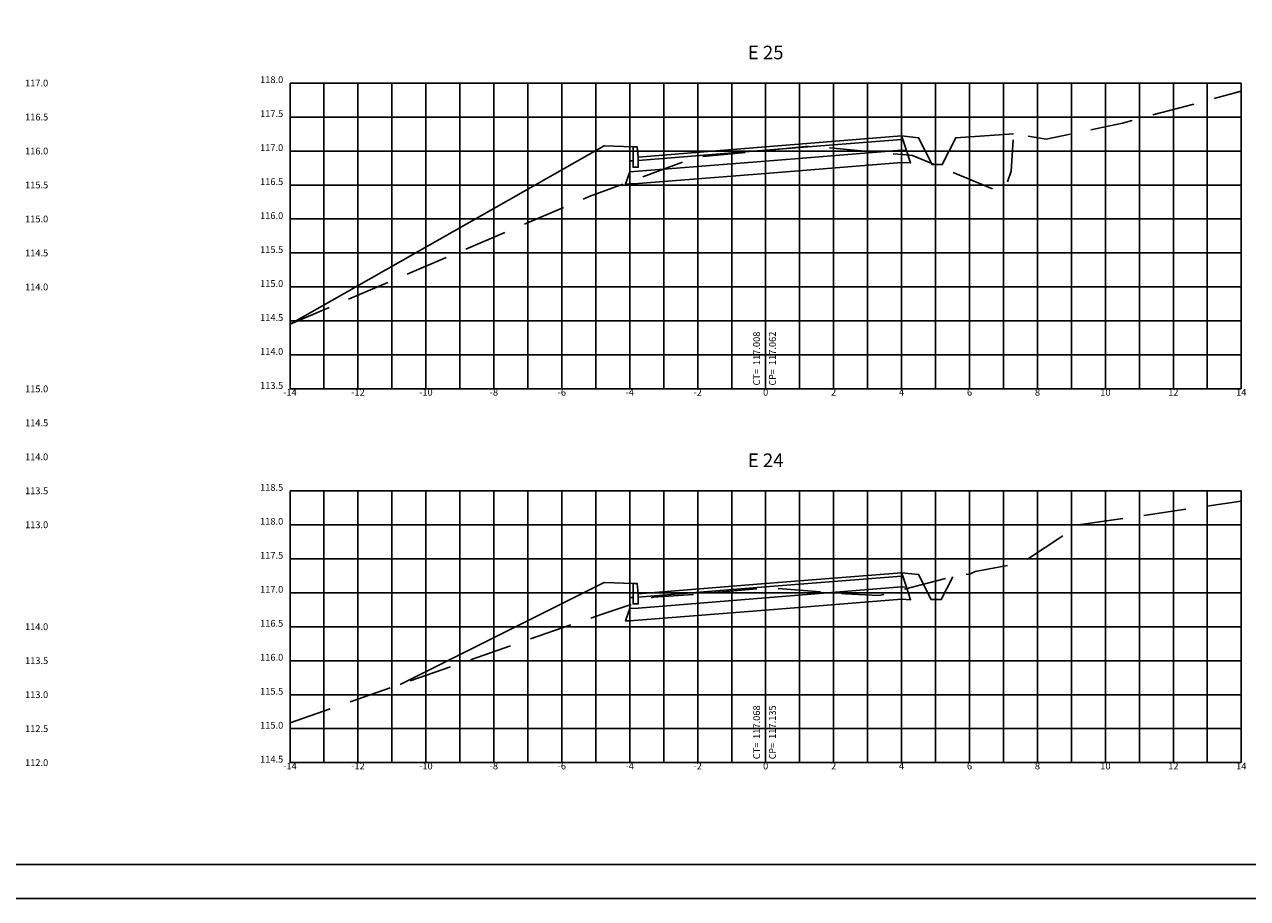
# Model space of a CAD drawing. Extents: x 148 to 499, y 0 to 320.
# Drawn here: x 411 to 447, y 0 to 26 of the extents above; entities that cross this region are included whole.
import ezdxf
from ezdxf.enums import TextEntityAlignment as Align

# ---------------------------------------------------------------- set-up
doc = ezdxf.new("R2010")
doc.units = 0
doc.header["$LTSCALE"] = 5
doc.header["$MEASUREMENT"] = 0
doc.linetypes.add('DASHED2', pattern=[0.375, 0.25, -0.125])
doc.layers.get('0').update_dxf_attribs({"linetype": 'CONTINUOUS'})
for name, color, linetype in [('DCA_INFO', 7, 'CONTINUOUS'), ('P-SEC_GABARITO', 5, 'CONTINUOUS'), ('P-SEC_GRID', 250, 'CONTINUOUS'), ('P-SEC_TERRENO', 3, 'DASHED2'), ('P-SEC_TXT', 7, 'CONTINUOUS'), ('SEC-TEXTO', 7, 'CONTINUOUS'), ('XS_INFO', 7, 'CONTINUOUS')]:
    doc.layers.add(name, color=color, linetype=linetype)
doc.styles.add('2_00MM', font='simplex.shx', dxfattribs={"height": 0.0127})
doc.styles.add('2MM', font='simplex', dxfattribs={"height": 0.2})

# ---------------------------------------------------------------- blocks, each defined once
blk = doc.blocks.new('XS_DEF2')
at = {"layer": 'SEC-TEXTO', "style": '2_00MM'}
blk.add_text('CT=', height=0.2, rotation=90, dxfattribs=at).set_placement((-0.167, 0.1))
at = {"layer": 'SEC-TEXTO', "style": '2_00MM', "width": 0.95}
blk.add_text('CP=', height=0.2, rotation=90, dxfattribs=at).set_placement((0.3, 0.1))
at = {"layer": 'XS_INFO', "flags": 1}
for tag, p in [('STATION', (0, 0.068)), ('NAME', (0, 0.076)), ('FG_LAYER', (0, 0.06)), ('EG_LAYER', (0, 0.051)), ('FGT_LAYER', (0, 0.043)), ('EGT_LAYER', (0.001, 0.035)), ('GRID_LAYER', (0.001, 0.027)), ('GRID_TXT_LAYER', (0.001, 0.018)), ('CL_OFF', (0.085, 0.022)), ('FG_PREC', (0.085, 0.075)), ('EG_PREC', (0.085, 0.067)), ('L_WID', (0.085, 0.058)), ('R_WID', (0.085, 0.049)), ('HEIGHT', (0.085, 0.04)), ('DATUM', (0.085, 0.031))]:
    blk.add_attdef(tag, p, '', height=0.005, dxfattribs=at)

msp = doc.modelspace()

# ---------------------------------------------------------------- linework, layer by layer
msp.add_lwpolyline([(437.4, 22.393), (437.797, 21.6)])
at = {"layer": 'P-SEC_GABARITO'}
for points in [[(432.9, 22.123), (436.9, 22.443), (436.934, 22.341), (436.9, 22.343), (432.9, 22.023)], [(432.9, 22.023), (436.9, 22.343), (436.934, 22.341), (437.042, 22.016), (436.9, 22.023), (432.9, 21.703)], [(436.9, 22.443), (437.4, 22.393)], [(437.4, 22.393), (437.4, 22.393), (437.797, 21.6), (438.097, 21.6), (438.493, 22.393), (440.191, 22.506)], [(428.15, 22.157), (428.15, 22.157), (418.9, 16.908)], [(429, 22.123), (428.15, 22.157)], [(432.9, 22.023), (429.15, 21.723), (429.15, 21.523), (429, 21.523), (429, 21.716), (428.9, 21.711), (428.9, 21.391), (429.15, 21.403), (432.9, 21.703)], [(429.15, 21.823), (429.15, 21.523), (429, 21.523), (429, 22.123), (429.12, 22.123), (429.15, 21.823)], [(432.9, 22.123), (429.15, 21.823), (429.15, 21.723), (432.9, 22.023)], [(432.9, 21.703), (436.9, 22.023), (437.042, 22.016), (437.164, 21.65), (436.9, 21.663), (432.9, 21.343)], [(432.9, 21.703), (429.15, 21.403), (428.9, 21.391), (428.778, 21.024), (428.9, 21.03), (429.15, 21.043), (432.9, 21.343)], [(432.9, 9.27), (436.9, 9.59), (436.934, 9.488), (436.9, 9.49), (432.9, 9.17)], [(432.9, 9.17), (436.9, 9.49), (436.934, 9.488), (437.042, 9.163), (436.9, 9.17), (432.9, 8.85)], [(436.9, 9.59), (437.4, 9.54)], [(437.4, 9.54), (437.4, 9.54), (437.77, 8.8), (438.07, 8.8), (438.406, 9.472)], [(428.15, 9.304), (428.15, 9.304), (422.143, 6.3)], [(429, 9.27), (428.15, 9.304)], [(432.9, 9.17), (429.15, 8.87), (429.15, 8.67), (429, 8.67), (429, 8.862), (428.9, 8.857), (428.9, 8.537), (429.15, 8.55), (432.9, 8.85)], [(429.15, 8.97), (429.15, 8.67), (429, 8.67), (429, 9.27), (429.12, 9.27), (429.15, 8.97)], [(432.9, 9.27), (429.15, 8.97), (429.15, 8.87), (432.9, 9.17)], [(432.9, 8.85), (436.9, 9.17), (437.042, 9.163), (437.164, 8.796), (436.9, 8.81), (432.9, 8.49)], [(432.9, 8.85), (429.15, 8.55), (428.9, 8.537), (428.778, 8.171), (428.9, 8.177), (429.15, 8.19), (432.9, 8.49)]]:
    msp.add_lwpolyline(points, dxfattribs=at)
at = {"layer": 'P-SEC_GRID'}
for p, q in [((418.9, 15), (418.9, 24)), ((418.9, 24), (446.9, 24)), ((419.9, 15), (419.9, 24)), ((420.9, 15), (420.9, 24)), ((421.9, 15), (421.9, 24)), ((422.9, 15), (422.9, 24)), ((423.9, 15), (423.9, 24)), ((424.9, 15), (424.9, 24)), ((425.9, 15), (425.9, 24)), ((426.9, 15), (426.9, 24)), ((427.9, 15), (427.9, 24)), ((428.9, 15), (428.9, 24)), ((429.9, 15), (429.9, 24)), ((430.9, 15), (430.9, 24)), ((431.9, 15), (431.9, 24)), ((432.9, 15), (432.9, 24)), ((433.9, 15), (433.9, 24)), ((434.9, 15), (434.9, 24)), ((435.9, 15), (435.9, 24)), ((436.9, 15), (436.9, 24)), ((437.9, 15), (437.9, 24)), ((438.9, 15), (438.9, 24)), ((439.9, 15), (439.9, 24)), ((440.9, 15), (440.9, 24)), ((441.9, 15), (441.9, 24)), ((442.9, 15), (442.9, 24)), ((443.9, 15), (443.9, 24)), ((444.9, 15), (444.9, 24)), ((445.9, 15), (445.9, 24)), ((446.9, 15), (446.9, 24)), ((418.9, 23), (446.9, 23)), ((418.9, 22), (446.9, 22)), ((418.9, 21), (446.9, 21)), ((418.9, 20), (446.9, 20)), ((418.9, 19), (446.9, 19)), ((418.9, 18), (446.9, 18)), ((418.9, 17), (446.9, 17)), ((418.9, 16), (446.9, 16)), ((418.9, 15), (446.9, 15)), ((418.9, 4), (418.9, 12)), ((418.9, 12), (446.9, 12)), ((419.9, 4), (419.9, 12)), ((420.9, 4), (420.9, 12)), ((421.9, 4), (421.9, 12)), ((422.9, 4), (422.9, 12)), ((423.9, 4), (423.9, 12)), ((424.9, 4), (424.9, 12)), ((425.9, 4), (425.9, 12)), ((426.9, 4), (426.9, 12)), ((427.9, 4), (427.9, 12)), ((428.9, 4), (428.9, 12)), ((429.9, 4), (429.9, 12)), ((430.9, 4), (430.9, 12)), ((431.9, 4), (431.9, 12)), ((432.9, 4), (432.9, 12)), ((433.9, 4), (433.9, 12)), ((434.9, 4), (434.9, 12)), ((435.9, 4), (435.9, 12)), ((436.9, 4), (436.9, 12)), ((437.9, 4), (437.9, 12)), ((438.9, 4), (438.9, 12)), ((439.9, 4), (439.9, 12)), ((440.9, 4), (440.9, 12)), ((441.9, 4), (441.9, 12)), ((442.9, 4), (442.9, 12)), ((443.9, 4), (443.9, 12)), ((444.9, 4), (444.9, 12)), ((445.9, 4), (445.9, 12)), ((446.9, 4), (446.9, 12)), ((418.9, 11), (446.9, 11)), ((418.9, 10), (446.9, 10)), ((418.9, 9), (446.9, 9)), ((418.9, 8), (446.9, 8)), ((418.9, 7), (446.9, 7)), ((418.9, 6), (446.9, 6)), ((418.9, 5), (446.9, 5)), ((418.9, 4), (446.9, 4))]:
    msp.add_line(p, q, dxfattribs=at)
for points in [[(336.4, 0), (336.4, 106), (466.4, 106), (466.4, 0), (336.4, 0)], [(338.9, 1), (338.9, 105), (465.4, 105), (465.4, 1), (338.9, 1)]]:
    msp.add_lwpolyline(points, dxfattribs=at)
at = {"layer": 'P-SEC_TERRENO', "flags": 128}
for points in [[(418.9, 16.908), (427.704, 20.662), (430.868, 21.826), (431.693, 21.897), (432.9, 22.016), (434.244, 22.149), (436.939, 21.894), (437.224, 21.873), (439.725, 20.82), (439.943, 20.873), (440.126, 21.407), (440.191, 22.506), (441.152, 22.35), (443.4, 22.823), (446.9, 23.757)], [(418.9, 5.17), (428.058, 8.363), (429.599, 8.867), (430.868, 8.958), (432.9, 9.136), (432.983, 9.144), (435.24, 8.97), (436.228, 8.914), (438.716, 9.552), (438.88, 9.54), (439.067, 9.627), (440.094, 9.813), (440.36, 9.863), (440.445, 9.886), (442.131, 11), (446.9, 11.694)]]:
    msp.add_lwpolyline(points, dxfattribs=at)

# ---------------------------------------------------------------- block references
at = {"layer": 'DCA_INFO'}
for p in [(432.9, 15), (432.9, 4)]:
    msp.add_blockref('XS_DEF2', p, dxfattribs=at)

# ---------------------------------------------------------------- texts
at = {"layer": 'P-SEC_TXT', "style": '2MM'}
for s, height, p in [('E 25', 0.4, (432.9, 24.7)), ('-14', 0.2, (418.9, 14.8)), ('-12', 0.2, (420.9, 14.8)), ('-10', 0.2, (422.9, 14.8)), ('-8', 0.2, (424.9, 14.8)), ('-6', 0.2, (426.9, 14.8)), ('-4', 0.2, (428.9, 14.8)), ('-2', 0.2, (430.9, 14.8)), ('0', 0.2, (432.9, 14.8)), ('2', 0.2, (434.9, 14.8)), ('4', 0.2, (436.9, 14.8)), ('6', 0.2, (438.9, 14.8)), ('8', 0.2, (440.9, 14.8)), ('10', 0.2, (442.9, 14.8)), ('12', 0.2, (444.9, 14.8)), ('14', 0.2, (446.9, 14.8)), ('E 24', 0.4, (432.9, 12.7)), ('-14', 0.2, (418.9, 3.8)), ('-12', 0.2, (420.9, 3.8)), ('-10', 0.2, (422.9, 3.8)), ('-8', 0.2, (424.9, 3.8)), ('-6', 0.2, (426.9, 3.8)), ('-4', 0.2, (428.9, 3.8)), ('-2', 0.2, (430.9, 3.8)), ('0', 0.2, (432.9, 3.8)), ('2', 0.2, (434.9, 3.8)), ('4', 0.2, (436.9, 3.8)), ('6', 0.2, (438.9, 3.8)), ('8', 0.2, (440.9, 3.8)), ('10', 0.2, (442.9, 3.8)), ('12', 0.2, (444.9, 3.8)), ('14', 0.2, (446.9, 3.8))]:
    msp.add_text(s, height=height, dxfattribs=at).set_placement(p, align=Align.CENTER)
for s, p in [('118.0', (418.7, 24)), ('117.5', (418.7, 23)), ('117.0', (418.7, 22)), ('116.5', (418.7, 21)), ('116.0', (418.7, 20)), ('115.5', (418.7, 19)), ('115.0', (418.7, 18)), ('114.5', (418.7, 17)), ('114.0', (418.7, 16)), ('113.5', (418.7, 15)), ('118.5', (418.7, 12)), ('118.0', (418.7, 11)), ('117.5', (418.7, 10)), ('117.0', (418.7, 9)), ('116.5', (418.7, 8)), ('116.0', (418.7, 7)), ('115.5', (418.7, 6)), ('115.0', (418.7, 5)), ('114.5', (418.7, 4))]:
    msp.add_text(s, height=0.2, dxfattribs=at).set_placement(p, align=Align.RIGHT)
for s, p in [('117.0', (411.1, 23.9)), ('116.5', (411.1, 22.9)), ('116.0', (411.1, 21.9)), ('115.5', (411.1, 20.9)), ('115.0', (411.1, 19.9)), ('114.5', (411.1, 18.9)), ('114.0', (411.1, 17.9)), ('115.0', (411.1, 14.9)), ('114.5', (411.1, 13.9)), ('114.0', (411.1, 12.9)), ('113.5', (411.1, 11.9)), ('113.0', (411.1, 10.9)), ('114.0', (411.1, 7.9)), ('113.5', (411.1, 6.9)), ('113.0', (411.1, 5.9)), ('112.5', (411.1, 4.9)), ('112.0', (411.1, 3.9))]:
    msp.add_text(s, height=0.2, dxfattribs=at).set_placement(p)
for s, p in [('117.008', (432.733, 15.7)), ('117.062', (433.2, 15.7)), ('117.068', (432.733, 4.7)), ('117.135', (433.2, 4.7))]:
    msp.add_text(s, height=0.2, rotation=90, dxfattribs=at).set_placement(p)

doc.saveas('drawing.dxf')
